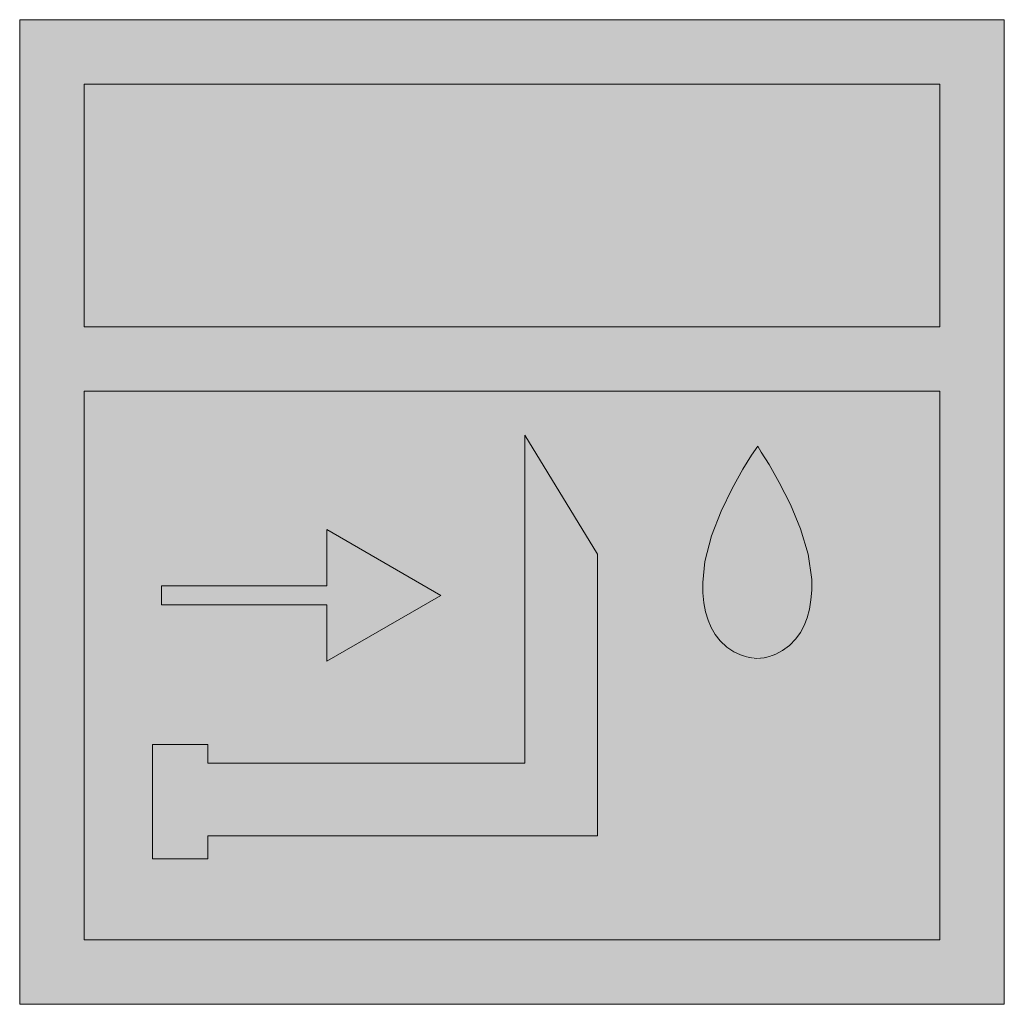
# Model space of a CAD drawing. Units: millimetres. Extents: x -852 to 28725, y -205964 to 34700.
# Drawn here: x -152 to 848, y -191853 to -190853 of the extents above; entities that cross this region are included whole.
import ezdxf

# ---------------------------------------------------------------- set-up
doc = ezdxf.new("R2010")
doc.units = ezdxf.units.MM

msp = doc.modelspace()

# ---------------------------------------------------------------- hatches: boundary and pattern name
at = {"lineweight": 0, "true_color": 0xb41e32}
h = msp.add_hatch(color=242, dxfattribs=at)
h.dxf.hatch_style = 1
h.paths.add_polyline_path([(847.6, -190853.28), (-152.33, -190853.28), (-152.33, -191230.67), (-152.33, -191853.28), (847.6, -191853.28), (847.6, -191230.67)])
h.paths.add_polyline_path([(782.18, -190918.7), (782.18, -191165.25), (-86.9, -191165.25), (-86.9, -190918.7)], flags=16)
h.paths.add_polyline_path([(782.18, -191230.67), (782.18, -191787.85), (-86.9, -191787.85), (-86.9, -191230.67)], flags=16)
h.paths.add_polyline_path([(159.65, -191371.14), (275.35, -191437.95), (159.65, -191504.76), (159.65, -191447.54), (-8.22, -191447.54), (-8.22, -191428.36), (159.65, -191428.36)], flags=0)
h.paths.add_polyline_path([(360.74, -191275.33), (434.59, -191396.13), (434.59, -191682.12), (38.8, -191682.12), (38.8, -191705.39), (-17.37, -191705.39), (-17.37, -191589.53), (38.8, -191589.53), (38.8, -191608.25), (360.74, -191608.25)], flags=0)
h.paths.add_polyline_path([(590.72, -191295.44), (597.24, -191286.45), (600.82, -191292.42), (608.66, -191305.2), (619.06, -191323.37), (630.31, -191345.52), (640.69, -191370.24), (648.51, -191396.12), (652.03, -191421.73), (652.01, -191437.93), (648.92, -191456.69), (642.81, -191472.5), (633.11, -191486.15), (619.51, -191496.13), (606.25, -191501), (594.57, -191502.29), (582.46, -191499.65), (568.85, -191493.21), (556.31, -191481.47), (548.07, -191467.2), (543.04, -191450.32), (541.53, -191435.49), (541.28, -191424.89), (543.37, -191403.52), (550.14, -191377.58), (559.97, -191352.38), (571.15, -191329.35), (581.97, -191309.9)], flags=0)
at = {"lineweight": 0, "true_color": 0xfefefe}
h = msp.add_hatch(color=7, dxfattribs=at)
h.dxf.hatch_style = 1
h.paths.add_polyline_path([(782.18, -190918.7), (-86.9, -190918.7), (-86.9, -191165.25), (782.18, -191165.25)])
h.paths.add_polyline_path([(782.18, -191230.67), (-86.9, -191230.67), (-86.9, -191787.85), (782.18, -191787.85)])
h.paths.add_polyline_path([(562.02, -191487.88), (551.73, -191474.57), (545.17, -191459.13), (541.65, -191440.79), (541.28, -191424.89), (543.37, -191403.52), (550.14, -191377.58), (559.97, -191352.38), (571.15, -191329.35), (581.97, -191309.9), (590.72, -191295.44), (597.24, -191286.45), (600.82, -191292.42), (608.66, -191305.2), (619.06, -191323.37), (630.31, -191345.52), (640.69, -191370.24), (648.51, -191396.12), (652.56, -191425.53), (650.84, -191447.67), (646.24, -191464.97), (638.52, -191479.5), (626.54, -191491.84), (609.76, -191500.61), (592.39, -191502.54), (575.88, -191497.09)], flags=16)
h.paths.add_polyline_path([(599.19, -191502.4), (585.05, -191500.88), (582.46, -191499.65), (597.25, -191502.88)], flags=16)
h.paths.add_polyline_path([(434.59, -191682.12), (38.8, -191682.12), (38.8, -191705.39), (-17.37, -191705.39), (-17.37, -191589.53), (38.8, -191589.53), (38.8, -191608.25), (360.74, -191608.25), (360.74, -191275.33), (434.59, -191396.13)], flags=16)
h.paths.add_polyline_path([(275.35, -191437.95), (159.65, -191504.76), (159.65, -191447.54), (-8.22, -191447.54), (-8.22, -191428.36), (159.65, -191428.36), (159.65, -191371.14)], flags=16)
at = {"lineweight": 0, "true_color": 0x000000}
h = msp.add_hatch(color=18, dxfattribs=at)
h.dxf.hatch_style = 1
h.paths.add_polyline_path([(275.35, -191437.95), (159.65, -191371.14), (159.65, -191428.36), (-8.22, -191428.36), (-8.22, -191447.54), (159.65, -191447.54), (159.65, -191504.76)], flags=17)
h.paths.add_polyline_path([(434.59, -191396.13), (360.74, -191275.33), (360.74, -191608.25), (38.8, -191608.25), (38.8, -191589.53), (-17.37, -191589.53), (-17.37, -191705.39), (38.8, -191705.39), (38.8, -191682.12), (434.59, -191682.12)])
h.paths.add_polyline_path([(649.69, -191452), (651.23, -191442.63), (652.02, -191432.54), (652.03, -191421.73), (648.51, -191396.12), (640.69, -191370.24), (630.31, -191345.52), (619.06, -191323.37), (608.66, -191305.2), (600.82, -191292.42), (597.24, -191286.45), (590.72, -191295.44), (581.97, -191309.9), (571.15, -191329.35), (559.97, -191352.38), (550.14, -191377.58), (543.37, -191403.52), (541.28, -191424.89), (541.53, -191435.49), (542.53, -191445.38), (544.29, -191454.54), (546.81, -191462.98), (550.07, -191470.67), (554.08, -191477.62), (559.06, -191484.04), (565.93, -191490.47), (572.97, -191495.16), (579.77, -191498.38), (585.93, -191500.41), (591.02, -191501.52), (596.37, -191502.09), (603.71, -191501.28), (609.15, -191499.93), (615.53, -191497.59), (622.44, -191493.98), (629.47, -191488.83), (635.98, -191482.11), (640.54, -191475.71), (644.34, -191468.55), (647.39, -191460.64)])

# ---------------------------------------------------------------- linework, layer by layer
at = {"color": 242, "lineweight": 0, "true_color": 0xb41e32}
for p, q in [((-152.33, -190853.28), (-152.33, -191230.67)), ((847.6, -190853.28), (-152.33, -190853.28)), ((847.6, -191230.67), (847.6, -190853.28)), ((-86.9, -190918.7), (782.18, -190918.7)), ((-86.9, -191165.25), (-86.9, -190918.7)), ((782.18, -190918.7), (782.18, -191165.25)), ((782.18, -191165.25), (-86.9, -191165.25)), ((-152.33, -191230.67), (-152.33, -191853.28)), ((-86.9, -191787.85), (-86.9, -191230.67)), ((-86.9, -191230.67), (782.18, -191230.67)), ((782.18, -191230.67), (782.18, -191787.85)), ((847.6, -191853.28), (847.6, -191230.67)), ((782.18, -191787.85), (-86.9, -191787.85)), ((-152.33, -191853.28), (847.6, -191853.28))]:
    msp.add_line(p, q, dxfattribs=at)
at = {"color": 18, "lineweight": 0, "true_color": 0x000000}
for p, q in [((434.59, -191396.13), (360.74, -191275.33)), ((360.74, -191275.33), (360.74, -191608.25)), ((597.24, -191286.45), (590.72, -191295.44)), ((600.82, -191292.42), (597.24, -191286.45)), ((590.72, -191295.44), (581.97, -191309.9)), ((608.66, -191305.2), (600.82, -191292.42)), ((619.06, -191323.37), (608.66, -191305.2)), ((581.97, -191309.9), (571.15, -191329.35)), ((571.15, -191329.35), (559.97, -191352.38)), ((630.31, -191345.52), (619.06, -191323.37)), ((640.69, -191370.24), (630.31, -191345.52)), ((559.97, -191352.38), (550.14, -191377.58)), ((275.35, -191437.95), (159.65, -191371.14)), ((159.65, -191371.14), (159.65, -191428.36)), ((550.14, -191377.58), (543.37, -191403.52)), ((648.51, -191396.12), (640.69, -191370.24)), ((434.59, -191682.12), (434.59, -191396.13)), ((652.03, -191421.73), (648.51, -191396.12)), ((543.37, -191403.52), (541.28, -191424.89)), ((159.65, -191428.36), (-8.22, -191428.36)), ((-8.22, -191428.36), (-8.22, -191447.54)), ((541.28, -191424.89), (541.53, -191435.49)), ((652.02, -191432.54), (652.03, -191421.73)), ((159.65, -191504.76), (275.35, -191437.95)), ((541.53, -191435.49), (542.53, -191445.38)), ((651.23, -191442.63), (652.02, -191432.54)), ((-8.22, -191447.54), (159.65, -191447.54)), ((159.65, -191447.54), (159.65, -191504.76)), ((542.53, -191445.38), (544.29, -191454.54)), ((649.69, -191452), (651.23, -191442.63)), ((544.29, -191454.54), (546.81, -191462.98)), ((647.39, -191460.64), (649.69, -191452)), ((546.81, -191462.98), (550.07, -191470.67)), ((640.54, -191475.71), (644.34, -191468.55)), ((644.34, -191468.55), (647.39, -191460.64)), ((550.07, -191470.67), (554.08, -191477.62)), ((554.08, -191477.62), (559.06, -191484.04)), ((635.98, -191482.11), (640.54, -191475.71)), ((559.06, -191484.04), (565.93, -191490.47)), ((622.44, -191493.98), (629.47, -191488.83)), ((629.47, -191488.83), (635.98, -191482.11)), ((565.93, -191490.47), (572.97, -191495.16)), ((572.97, -191495.16), (579.77, -191498.38)), ((579.77, -191498.38), (585.93, -191500.41)), ((609.15, -191499.93), (615.53, -191497.59)), ((615.53, -191497.59), (622.44, -191493.98)), ((585.93, -191500.41), (591.02, -191501.52)), ((591.02, -191501.52), (596.37, -191502.09)), ((596.37, -191502.09), (603.71, -191501.28)), ((603.71, -191501.28), (609.15, -191499.93)), ((38.8, -191589.53), (-17.37, -191589.53)), ((-17.37, -191589.53), (-17.37, -191705.39)), ((38.8, -191608.25), (38.8, -191589.53)), ((360.74, -191608.25), (38.8, -191608.25)), ((38.8, -191705.39), (38.8, -191682.12)), ((38.8, -191682.12), (434.59, -191682.12)), ((-17.37, -191705.39), (38.8, -191705.39))]:
    msp.add_line(p, q, dxfattribs=at)

doc.saveas('drawing.dxf')
